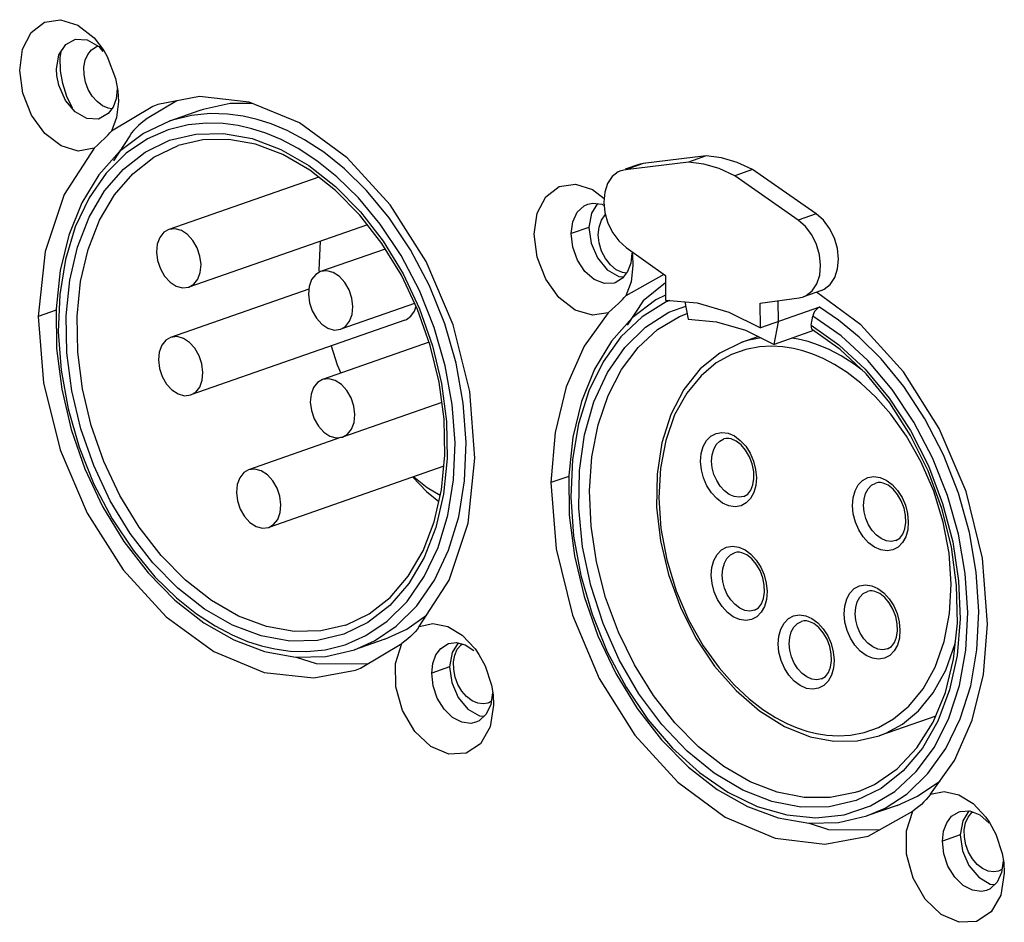
# Model space of a CAD drawing. Units: millimetres. Extents: x 5162 to 9966, y -2661 to -8.
# Drawn here: x 7085 to 7123, y -2477 to -2442 of the extents above; entities that cross this region are included whole.
import ezdxf

# ---------------------------------------------------------------- set-up
doc = ezdxf.new("R2010")
doc.units = ezdxf.units.MM
doc.layers.get('0').update_dxf_attribs({"lineweight": 30})

msp = doc.modelspace()

# ---------------------------------------------------------------- linework, layer by layer
at = {"color": 7, "linetype": 'Continuous'}
for p, q in [((7087.616, -2442.838), (7087.991, -2443.328)), ((7087.357, -2442.915), (7087.802, -2443.175)), ((7087.514, -2443.298), (7087.692, -2443.186)), ((7087.692, -2443.186), (7087.721, -2443.174)), ((7087.721, -2443.174), (7087.782, -2443.163)), ((7087.802, -2443.175), (7087.957, -2443.358)), ((7086.177, -2444.044), (7086.271, -2443.496)), ((7086.19, -2444.289), (7086.177, -2444.044)), ((7088.445, -2444.397), (7088.53, -2444.869)), ((7088.508, -2444.8), (7088.466, -2445.174)), ((7086.795, -2445.543), (7086.571, -2445.086)), ((7088.466, -2445.174), (7088.348, -2445.498)), ((7088.53, -2444.869), (7088.552, -2445.276)), ((7086.887, -2445.673), (7086.523, -2445.244)), ((7088.303, -2445.559), (7088.155, -2445.541)), ((7088.348, -2445.498), (7088.163, -2445.749)), ((7089.867, -2445.469), (7088.286, -2446.419)), ((7088.552, -2445.276), (7088.48, -2445.892)), ((7090.064, -2445.396), (7089.867, -2445.469)), ((7087.334, -2445.93), (7086.887, -2445.673)), ((7088.48, -2445.892), (7088.286, -2446.419)), ((7091.682, -2445.625), (7090.518, -2446.031)), ((7090.518, -2446.031), (7089.509, -2446.509)), ((7111.11, -2447.374), (7108.692, -2447.661)), ((7111.11, -2447.374), (7110.425, -2447.613)), ((7108.524, -2447.699), (7108.001, -2447.882)), ((7110.425, -2447.613), (7108.007, -2447.9)), ((7108.692, -2447.661), (7108.007, -2447.9)), ((7108.692, -2447.661), (7108.523, -2447.7)), ((7096.238, -2448.183), (7090.482, -2450.193)), ((7108.007, -2447.9), (7107.838, -2447.939)), ((7112.89, -2447.892), (7112.206, -2448.131)), ((7114.645, -2449.832), (7112.206, -2448.131)), ((7115.329, -2449.593), (7112.89, -2447.892)), ((7106.429, -2449.281), (7106.563, -2449.219)), ((7106.563, -2449.219), (7106.754, -2449.179)), ((7106.754, -2449.179), (7107.103, -2449.223)), ((7107.103, -2449.223), (7107.194, -2449.271)), ((7115.329, -2449.593), (7114.645, -2449.832)), ((7098.108, -2450.012), (7091.254, -2452.406)), ((7106.609, -2450.113), (7105.924, -2450.352)), ((7096.295, -2450.645), (7096.247, -2451.762)), ((7098.794, -2450.945), (7096.309, -2451.813)), ((7108.038, -2450.882), (7109.542, -2451.965)), ((7108.256, -2451.108), (7108.211, -2451.488)), ((7108.252, -2451.037), (7108.277, -2451.177)), ((7108.277, -2451.177), (7108.299, -2451.584)), ((7108.211, -2451.488), (7108.091, -2451.814)), ((7108.299, -2451.584), (7108.225, -2452.211)), ((7096.247, -2451.762), (7096.252, -2451.817)), ((7108.051, -2451.867), (7107.892, -2451.848)), ((7108.091, -2451.814), (7107.901, -2452.066)), ((7109.48, -2451.921), (7108.023, -2452.745)), ((7109.542, -2451.965), (7109.551, -2452.912)), ((7107.617, -2452.241), (7107.58, -2452.253)), ((7107.901, -2452.066), (7107.617, -2452.241)), ((7108.225, -2452.211), (7108.023, -2452.745)), ((7095.861, -2452.483), (7090.557, -2454.336)), ((7115.528, -2452.537), (7114.843, -2452.776)), ((7117.044, -2453.855), (7115.34, -2452.602)), ((7099.921, -2453.033), (7097.082, -2454.025)), ((7109.716, -2452.927), (7109.574, -2452.977)), ((7110.292, -2452.976), (7110.415, -2453.644)), ((7113.185, -2453.025), (7114.675, -2452.814)), ((7113.195, -2453.973), (7113.185, -2453.025)), ((7113.879, -2453.734), (7113.871, -2452.928)), ((7114.675, -2452.814), (7114.844, -2452.775)), ((7086.162, -2453.295), (7085.478, -2453.535)), ((7115.455, -2453.183), (7113.195, -2453.973)), ((7099.548, -2453.678), (7091.33, -2456.549)), ((7113.72, -2454.606), (7113.879, -2453.734)), ((7115.137, -2453.866), (7115.201, -2453.517)), ((7115.228, -2454.079), (7113.72, -2454.606)), ((7116.245, -2454.8), (7115.188, -2454.051)), ((7100.477, -2454.526), (7096.385, -2455.955)), ((7113.111, -2454.304), (7112.467, -2454.529)), ((7100.964, -2456.838), (7097.157, -2458.168)), ((7097.118, -2458.172), (7093.548, -2459.419)), ((7101.038, -2459.286), (7094.321, -2461.631)), ((7105.834, -2459.676), (7105.151, -2459.914)), ((7099.617, -2465.538), (7100.374, -2464.999)), ((7098.375, -2465.987), (7099.211, -2465.421)), ((7098.771, -2465.922), (7099.617, -2465.538)), ((7098.771, -2465.922), (7097.607, -2466.329)), ((7099.843, -2465.745), (7099.757, -2465.826)), ((7101.747, -2465.769), (7102.24, -2466.29)), ((7097.607, -2466.329), (7098.375, -2465.987)), ((7099.19, -2466.851), (7099.428, -2466.085)), ((7100.736, -2466.527), (7100.921, -2466.276)), ((7100.921, -2466.276), (7101.214, -2466.093)), ((7101.214, -2466.093), (7101.521, -2466.051)), ((7101.521, -2466.051), (7101.864, -2466.138)), ((7101.864, -2466.138), (7102.196, -2466.352)), ((7102.24, -2466.29), (7102.387, -2466.506)), ((7101.26, -2466.986), (7100.576, -2467.225)), ((7102.87, -2467.694), (7102.929, -2468.054)), ((7102.907, -2467.981), (7102.846, -2468.427)), ((7102.929, -2468.054), (7102.951, -2468.457)), ((7102.846, -2468.427), (7102.671, -2468.802)), ((7102.762, -2468.361), (7102.732, -2468.373)), ((7102.864, -2468.297), (7102.762, -2468.361)), ((7102.951, -2468.457), (7102.817, -2469.293)), ((7102.671, -2468.802), (7102.402, -2469.052)), ((7119.916, -2468.875), (7117.743, -2469.634)), ((7102.402, -2469.052), (7102.268, -2469.114)), ((7119.223, -2471.955), (7120.072, -2471.37)), ((7117.979, -2472.404), (7118.821, -2471.853)), ((7118.444, -2472.302), (7119.223, -2471.955)), ((7118.444, -2472.302), (7117.28, -2472.709)), ((7119.455, -2472.184), (7119.368, -2472.264)), ((7121.356, -2472.229), (7121.845, -2472.75)), ((7117.28, -2472.709), (7117.979, -2472.404)), ((7117.323, -2473.488), (7119.037, -2472.519)), ((7118.791, -2473.281), (7119.037, -2472.519)), ((7120.339, -2472.971), (7120.529, -2472.72)), ((7120.529, -2472.72), (7120.812, -2472.544)), ((7120.812, -2472.544), (7120.85, -2472.532)), ((7120.85, -2472.532), (7121.226, -2472.516)), ((7121.226, -2472.516), (7121.615, -2472.671)), ((7121.615, -2472.671), (7121.973, -2472.981)), ((7121.845, -2472.75), (7121.986, -2472.957)), ((7120.859, -2473.438), (7120.174, -2473.677)), ((7122.47, -2474.149), (7122.528, -2474.506)), ((7122.506, -2474.433), (7122.445, -2474.879)), ((7122.528, -2474.506), (7122.55, -2474.908)), ((7122.445, -2474.879), (7122.27, -2475.254)), ((7122.354, -2474.815), (7122.332, -2474.823)), ((7122.463, -2474.749), (7122.354, -2474.815)), ((7122.55, -2474.908), (7122.415, -2475.747)), ((7122.27, -2475.254), (7122.001, -2475.504)), ((7122.001, -2475.504), (7121.867, -2475.566))]:
    msp.add_line(p, q, dxfattribs=at)
at = {"color": 3, "linetype": 'Continuous'}
for p, q in [((7090.794, -2445.256), (7089.656, -2445.94)), ((7088.989, -2446.596), (7088.364, -2447.558)), ((7106.933, -2449.202), (7106.703, -2449.565)), ((7106.703, -2449.565), (7106.609, -2450.113)), ((7109.545, -2452.248), (7108.696, -2452.937)), ((7108.696, -2452.937), (7108.082, -2453.871)), ((7101.588, -2466.068), (7101.355, -2466.438)), ((7095.378, -2466.607), (7096.136, -2466.853)), ((7101.355, -2466.438), (7101.26, -2466.986)), ((7096.136, -2466.853), (7098.103, -2466.864)), ((7098.103, -2466.864), (7098.155, -2466.85)), ((7121.189, -2472.517), (7120.953, -2472.89)), ((7115.057, -2472.989), (7115.809, -2473.232)), ((7120.953, -2472.89), (7120.859, -2473.438)), ((7115.809, -2473.232), (7117.776, -2473.244))]:
    msp.add_line(p, q, dxfattribs=at)
at = {"color": 7, "linetype": 'Continuous'}
for points in [[(7085.712, -2442.241), (7086.334, -2442.142), (7086.996, -2442.349), (7087.616, -2442.838)], [(7087.619, -2447.074), (7087.012, -2447.183), (7086.35, -2446.99), (7085.726, -2446.513), (7085.216, -2445.81), (7084.881, -2444.967), (7084.763, -2444.087), (7084.876, -2443.277), (7085.206, -2442.636), (7085.712, -2442.241)], [(7086.271, -2443.496), (7086.528, -2443.089), (7086.91, -2442.885), (7087.357, -2442.915)], [(7086.571, -2445.086), (7086.413, -2444.597), (7086.327, -2444.099), (7086.318, -2443.611), (7086.354, -2443.365)], [(7088.155, -2445.541), (7087.937, -2445.446), (7087.73, -2445.288), (7087.546, -2445.075), (7087.397, -2444.82), (7087.29, -2444.539), (7087.232, -2444.246), (7087.227, -2443.96), (7087.275, -2443.697), (7087.372, -2443.472), (7087.514, -2443.298)], [(7087.991, -2443.328), (7088.12, -2443.55), (7088.445, -2444.397)], [(7086.523, -2445.244), (7086.261, -2444.651), (7086.19, -2444.289)], [(7102.236, -2458.969), (7102.037, -2456.416), (7101.403, -2453.855), (7100.367, -2451.421), (7098.986, -2449.244), (7097.333, -2447.44), (7095.495, -2446.104), (7093.57, -2445.307), (7091.66, -2445.091), (7090.064, -2445.396)], [(7093.699, -2445.36), (7092.843, -2445.365), (7091.805, -2445.584), (7091.682, -2445.625)], [(7088.163, -2445.749), (7087.782, -2445.957), (7087.334, -2445.93)], [(7093.877, -2445.971), (7093.338, -2445.846), (7092.739, -2445.763), (7092.077, -2445.745), (7091.353, -2445.817), (7090.521, -2446.03)], [(7089.241, -2446.28), (7089.143, -2446.384), (7089.059, -2446.489), (7088.988, -2446.596)], [(7089.656, -2445.94), (7089.535, -2446.029), (7089.426, -2446.115), (7089.328, -2446.199), (7089.241, -2446.28)], [(7093.677, -2446.328), (7093.153, -2446.206), (7092.571, -2446.126), (7091.927, -2446.108), (7091.223, -2446.178), (7090.464, -2446.368), (7089.665, -2446.718)], [(7099.211, -2465.421), (7099.998, -2464.637), (7100.679, -2463.657), (7101.222, -2462.51), (7101.61, -2461.228), (7101.835, -2459.84), (7101.894, -2458.373), (7101.785, -2456.858), (7101.51, -2455.33), (7101.075, -2453.818), (7100.488, -2452.355), (7099.767, -2450.981), (7098.944, -2449.745), (7098.078, -2448.701), (7097.232, -2447.872), (7096.433, -2447.233), (7095.695, -2446.753), (7095.024, -2446.399), (7094.42, -2446.146), (7093.877, -2445.971)], [(7089.509, -2446.509), (7088.596, -2447.202), (7087.803, -2448.097), (7087.15, -2449.174), (7086.652, -2450.408), (7086.32, -2451.773), (7086.162, -2453.236), (7086.18, -2454.763), (7086.375, -2456.32), (7086.74, -2457.874), (7087.268, -2459.389), (7087.946, -2460.832), (7088.76, -2462.173), (7089.693, -2463.381), (7090.723, -2464.428), (7091.829, -2465.292), (7092.983, -2465.951), (7094.162, -2466.393)], [(7086.543, -2453.511), (7086.681, -2452.147), (7086.978, -2450.874), (7087.429, -2449.721), (7088.023, -2448.714), (7088.747, -2447.875), (7089.584, -2447.224), (7090.517, -2446.773), (7091.526, -2446.533), (7092.59, -2446.511), (7093.684, -2446.708)], [(7088.007, -2446.712), (7088.086, -2446.633), (7088.159, -2446.557), (7088.226, -2446.486), (7088.287, -2446.418)], [(7094.037, -2466.176), (7094.561, -2466.298), (7095.143, -2466.378), (7095.787, -2466.396), (7096.491, -2466.326), (7097.25, -2466.136), (7098.049, -2465.786), (7098.862, -2465.235), (7099.627, -2464.473), (7100.289, -2463.52), (7100.817, -2462.405), (7101.194, -2461.159), (7101.413, -2459.81), (7101.47, -2458.383), (7101.364, -2456.911), (7101.097, -2455.425), (7100.674, -2453.956), (7100.103, -2452.533), (7099.402, -2451.198), (7098.602, -2449.996), (7097.761, -2448.981), (7096.937, -2448.175), (7096.161, -2447.554), (7095.444, -2447.087), (7094.792, -2446.744), (7094.204, -2446.498), (7093.677, -2446.328)], [(7089.665, -2446.718), (7088.852, -2447.268), (7088.087, -2448.031), (7087.425, -2448.984), (7086.898, -2450.099), (7086.521, -2451.345), (7086.301, -2452.694), (7086.244, -2454.121), (7086.35, -2455.593), (7086.617, -2457.078), (7087.04, -2458.548), (7087.611, -2459.971), (7088.312, -2461.306), (7089.112, -2462.508), (7089.954, -2463.523), (7090.777, -2464.329), (7091.553, -2464.949), (7092.27, -2465.416), (7092.922, -2465.76), (7093.51, -2466.006), (7094.037, -2466.176)], [(7094.231, -2465.439), (7093.165, -2465.039), (7092.122, -2464.441), (7091.125, -2463.66), (7090.195, -2462.713), (7089.351, -2461.62), (7088.612, -2460.406), (7087.994, -2459.097), (7087.511, -2457.723), (7087.175, -2456.315), (7086.992, -2454.904), (7086.967, -2453.521), (7087.1, -2452.198), (7087.389, -2450.963), (7087.826, -2449.844), (7088.402, -2448.867), (7089.105, -2448.054), (7089.917, -2447.422), (7090.848, -2446.975)], [(7087.619, -2447.074), (7087.765, -2446.941), (7087.894, -2446.821), (7088.007, -2446.712)], [(7093.809, -2446.925), (7092.791, -2446.74), (7091.797, -2446.756), (7090.848, -2446.975)], [(7093.684, -2446.708), (7094.782, -2447.12), (7095.857, -2447.736), (7096.884, -2448.542), (7097.843, -2449.518), (7098.713, -2450.644), (7099.475, -2451.895), (7100.112, -2453.244), (7100.61, -2454.661), (7100.957, -2456.113), (7101.145, -2457.567), (7101.171, -2458.993), (7101.034, -2460.357), (7100.736, -2461.63), (7100.285, -2462.783), (7099.691, -2463.79), (7098.967, -2464.628), (7098.13, -2465.28), (7097.197, -2465.731), (7096.188, -2465.97), (7095.125, -2465.993), (7094.03, -2465.796)], [(7097.277, -2465.385), (7098.18, -2464.952), (7098.985, -2464.321), (7099.677, -2463.51), (7100.243, -2462.535), (7100.671, -2461.419), (7100.951, -2460.186), (7101.078, -2458.862), (7101.048, -2457.478), (7100.861, -2456.062), (7100.52, -2454.648), (7100.032, -2453.268), (7099.41, -2451.954), (7098.667, -2450.736), (7097.82, -2449.641), (7096.889, -2448.693), (7095.896, -2447.914), (7094.861, -2447.32), (7093.809, -2446.925)], [(7087.619, -2447.074), (7086.469, -2448.847), (7085.741, -2451.042), (7085.478, -2453.535)], [(7112.89, -2447.892), (7112.298, -2447.618), (7111.701, -2447.444), (7111.11, -2447.374)], [(7112.206, -2448.131), (7111.613, -2447.857), (7111.016, -2447.683), (7110.425, -2447.613)], [(7107.838, -2447.939), (7107.733, -2447.985), (7107.5, -2448.166), (7107.324, -2448.432), (7107.215, -2448.766), (7107.181, -2449.146), (7107.223, -2449.549), (7107.339, -2449.948), (7107.522, -2450.319), (7107.76, -2450.637), (7108.038, -2450.882)], [(7107.35, -2453.389), (7106.741, -2453.49), (7106.081, -2453.289), (7105.46, -2452.807), (7104.954, -2452.101), (7104.624, -2451.258), (7104.51, -2450.38), (7104.626, -2449.574), (7104.958, -2448.937), (7105.466, -2448.546)], [(7105.466, -2448.546), (7106.088, -2448.45), (7106.748, -2448.66), (7107.193, -2449.012)], [(7105.924, -2450.352), (7105.985, -2449.906), (7106.16, -2449.531), (7106.429, -2449.281)], [(7107.892, -2451.848), (7107.656, -2451.739), (7107.435, -2451.557), (7107.245, -2451.313), (7107.097, -2451.026), (7107.003, -2450.714), (7106.969, -2450.398), (7106.997, -2450.101), (7107.085, -2449.842), (7107.227, -2449.638)], [(7115.529, -2452.536), (7115.634, -2452.491), (7115.867, -2452.309), (7116.043, -2452.043), (7116.152, -2451.709), (7116.186, -2451.329), (7116.144, -2450.926), (7116.028, -2450.527), (7115.845, -2450.156), (7115.607, -2449.838), (7115.329, -2449.593)], [(7114.844, -2452.775), (7114.95, -2452.73), (7115.182, -2452.549), (7115.358, -2452.282), (7115.467, -2451.949), (7115.501, -2451.568), (7115.459, -2451.165), (7115.343, -2450.766), (7115.16, -2450.395), (7114.922, -2450.077), (7114.645, -2449.832)], [(7090.482, -2450.193), (7090.294, -2450.303), (7090.139, -2450.499), (7090.043, -2450.759), (7090.014, -2451.063)], [(7091.722, -2451.537), (7091.681, -2451.214), (7091.575, -2450.898), (7091.412, -2450.614), (7091.204, -2450.386), (7090.969, -2450.232), (7090.726, -2450.165), (7090.482, -2450.193)], [(7107.58, -2452.253), (7107.204, -2452.27), (7106.815, -2452.114), (7106.456, -2451.804), (7106.169, -2451.374), (7105.985, -2450.873), (7105.924, -2450.352)], [(7090.014, -2451.063), (7090.055, -2451.386), (7090.161, -2451.702), (7090.324, -2451.985), (7090.532, -2452.213), (7090.766, -2452.367), (7091.009, -2452.435), (7091.254, -2452.406)], [(7091.254, -2452.406), (7091.442, -2452.296), (7091.597, -2452.101), (7091.693, -2451.841), (7091.722, -2451.537)], [(7096.31, -2451.813), (7096.122, -2451.923), (7095.967, -2452.118), (7095.871, -2452.378), (7095.842, -2452.682)], [(7097.549, -2453.156), (7097.509, -2452.833), (7097.403, -2452.517), (7097.24, -2452.233), (7097.032, -2452.005), (7096.797, -2451.851), (7096.554, -2451.784), (7096.31, -2451.813)], [(7095.842, -2452.682), (7095.882, -2453.005), (7095.989, -2453.321), (7096.152, -2453.605), (7096.36, -2453.833), (7096.594, -2453.987), (7096.837, -2454.054), (7097.082, -2454.025)], [(7109.549, -2452.715), (7109.18, -2452.89), (7108.266, -2453.585), (7107.472, -2454.483), (7106.818, -2455.563), (7106.321, -2456.8), (7105.99, -2458.168), (7105.834, -2459.634), (7105.855, -2461.164), (7106.052, -2462.725), (7106.421, -2464.281), (7106.953, -2465.797), (7107.635, -2467.241), (7108.454, -2468.582), (7109.39, -2469.788), (7110.424, -2470.833), (7111.532, -2471.692), (7112.688, -2472.346), (7113.869, -2472.782), (7115.046, -2472.989), (7116.192, -2472.964), (7117.28, -2472.709)], [(7109.574, -2452.977), (7108.652, -2453.547), (7107.838, -2454.319), (7107.15, -2455.276), (7106.603, -2456.395), (7106.21, -2457.653), (7105.98, -2459.021), (7105.917, -2460.469), (7106.022, -2461.965), (7106.295, -2463.476), (7106.727, -2464.968), (7107.311, -2466.408), (7108.032, -2467.765), (7108.875, -2469.008), (7109.822, -2470.109), (7110.851, -2471.045), (7111.94, -2471.795), (7113.065, -2472.341), (7114.2, -2472.671), (7115.32, -2472.778), (7116.4, -2472.66)], [(7107.349, -2453.39), (7107.496, -2453.258), (7107.626, -2453.14), (7107.741, -2453.032)], [(7107.741, -2453.032), (7107.821, -2452.955), (7107.895, -2452.881), (7107.962, -2452.811), (7108.024, -2452.744)], [(7109.551, -2452.912), (7110.758, -2453.016), (7111.983, -2453.373), (7113.195, -2453.973)], [(7097.082, -2454.025), (7097.27, -2453.915), (7097.425, -2453.72), (7097.521, -2453.46), (7097.549, -2453.156)], [(7099.548, -2453.678), (7099.606, -2453.654), (7099.779, -2453.526), (7099.911, -2453.334), (7099.973, -2453.143)], [(7107.35, -2453.389), (7106.426, -2454.679), (7105.738, -2456.23), (7105.309, -2457.99), (7105.151, -2459.914)], [(7106.243, -2459.445), (7106.438, -2458.076), (7106.799, -2456.814), (7107.318, -2455.688), (7107.982, -2454.724), (7108.775, -2453.945), (7109.68, -2453.369), (7110.322, -2453.137)], [(7113.831, -2471.798), (7112.796, -2471.399), (7111.783, -2470.813), (7110.814, -2470.053), (7109.907, -2469.137), (7109.082, -2468.083), (7108.354, -2466.913), (7107.739, -2465.65), (7107.251, -2464.321), (7106.899, -2462.956), (7106.691, -2461.582), (7106.632, -2460.23), (7106.722, -2458.926), (7106.96, -2457.699), (7107.341, -2456.574), (7107.857, -2455.575), (7108.496, -2454.724), (7109.245, -2454.038), (7110.089, -2453.531), (7110.373, -2453.415)], [(7115.455, -2453.183), (7115.389, -2453.218), (7115.325, -2453.276), (7115.269, -2453.349), (7115.226, -2453.433), (7115.201, -2453.517)], [(7118.821, -2471.853), (7119.616, -2471.083), (7120.306, -2470.115), (7120.86, -2468.98), (7121.259, -2467.708), (7121.497, -2466.328), (7121.568, -2464.866), (7121.472, -2463.355), (7121.21, -2461.828), (7120.787, -2460.314), (7120.212, -2458.846), (7119.502, -2457.466), (7118.688, -2456.22), (7117.828, -2455.165), (7116.986, -2454.324), (7116.19, -2453.675), (7115.455, -2453.183)], [(7085.478, -2453.535), (7085.677, -2456.088), (7086.312, -2458.649), (7087.347, -2461.083), (7088.728, -2463.26), (7090.382, -2465.064), (7092.22, -2466.4), (7094.145, -2467.197), (7096.054, -2467.412), (7097.65, -2467.108)], [(7094.03, -2465.796), (7092.933, -2465.384), (7091.858, -2464.767), (7090.83, -2463.962), (7089.871, -2462.986), (7089.001, -2461.86), (7088.239, -2460.608), (7087.602, -2459.259), (7087.105, -2457.843), (7086.758, -2456.391), (7086.569, -2454.936), (7086.543, -2453.511)], [(7110.415, -2453.644), (7111.51, -2453.738), (7112.62, -2454.062), (7113.72, -2454.606)], [(7115.137, -2453.866), (7116.203, -2454.618), (7117.212, -2455.561), (7118.133, -2456.669), (7118.948, -2457.916), (7119.636, -2459.273), (7120.181, -2460.709), (7120.57, -2462.19), (7120.795, -2463.681), (7120.851, -2465.147), (7120.735, -2466.555), (7120.451, -2467.871), (7120.005, -2469.065), (7119.408, -2470.108), (7118.673, -2470.977), (7117.818, -2471.65), (7116.863, -2472.113), (7115.83, -2472.354), (7114.744, -2472.368), (7113.629, -2472.154), (7112.511, -2471.718), (7111.418, -2471.07)], [(7115.137, -2453.866), (7115.132, -2453.943), (7115.148, -2454.006), (7115.183, -2454.048), (7115.188, -2454.051)], [(7116.4, -2472.66), (7117.416, -2472.32), (7118.345, -2471.764), (7119.168, -2471.006), (7119.866, -2470.062), (7120.423, -2468.954), (7120.827, -2467.705), (7121.069, -2466.344), (7121.145, -2464.901), (7121.051, -2463.407), (7120.791, -2461.896), (7120.369, -2460.402), (7119.796, -2458.956), (7119.084, -2457.593), (7118.249, -2456.341), (7117.309, -2455.228), (7116.285, -2454.279), (7115.201, -2453.517)], [(7121.909, -2465.349), (7121.712, -2462.807), (7121.083, -2460.257), (7120.056, -2457.831), (7118.686, -2455.659), (7117.044, -2453.855)], [(7090.557, -2454.336), (7090.369, -2454.446), (7090.214, -2454.641), (7090.118, -2454.901), (7090.09, -2455.205)], [(7091.797, -2455.679), (7091.757, -2455.356), (7091.65, -2455.04), (7091.487, -2454.757), (7091.279, -2454.529), (7091.045, -2454.375), (7090.802, -2454.307), (7090.557, -2454.336)], [(7112.467, -2454.529), (7111.628, -2454.938), (7110.881, -2455.547), (7110.249, -2456.342), (7109.754, -2457.297), (7109.409, -2458.39), (7109.225, -2459.585), (7109.207, -2460.85), (7109.354, -2462.147), (7109.661, -2463.441), (7110.118, -2464.697), (7110.715, -2465.879), (7111.434, -2466.957), (7112.255, -2467.899), (7113.157, -2468.679), (7114.112, -2469.273), (7115.097, -2469.666)], [(7113.213, -2454.355), (7112.751, -2454.442), (7112.476, -2454.526)], [(7115.027, -2454.501), (7114.642, -2454.406), (7114.401, -2454.368)], [(7117.093, -2455.6), (7116.784, -2455.363), (7116.286, -2455.046), (7115.831, -2454.807), (7115.414, -2454.631), (7115.027, -2454.501)], [(7096.722, -2454.665), (7096.945, -2455.388), (7097.085, -2455.711)], [(7114.824, -2454.857), (7114.454, -2454.765), (7114.056, -2454.702), (7113.622, -2454.677), (7113.149, -2454.703), (7112.634, -2454.8), (7112.08, -2454.995), (7111.497, -2455.32), (7110.91, -2455.809), (7110.362, -2456.476), (7109.898, -2457.314), (7109.555, -2458.291), (7109.351, -2459.364), (7109.289, -2460.501), (7109.37, -2461.68), (7109.593, -2462.878), (7109.954, -2464.063), (7110.435, -2465.181), (7110.999, -2466.178), (7111.601, -2467.019), (7112.197, -2467.693), (7112.761, -2468.218), (7113.284, -2468.62), (7113.764, -2468.926), (7114.202, -2469.155), (7114.603, -2469.325), (7114.975, -2469.449)], [(7114.975, -2469.449), (7115.346, -2469.541), (7115.744, -2469.604), (7116.177, -2469.63), (7116.651, -2469.604), (7117.166, -2469.506), (7117.72, -2469.311), (7118.302, -2468.986), (7118.89, -2468.498), (7119.438, -2467.831), (7119.901, -2466.993), (7120.245, -2466.015), (7120.449, -2464.943), (7120.51, -2463.805), (7120.43, -2462.626), (7120.207, -2461.429), (7119.845, -2460.243), (7119.365, -2459.126), (7118.801, -2458.129), (7118.198, -2457.287), (7117.603, -2456.614), (7117.039, -2456.089), (7116.515, -2455.686), (7116.036, -2455.381), (7115.598, -2455.152), (7115.196, -2454.982), (7114.824, -2454.857)], [(7116.951, -2471.764), (7117.564, -2471.498), (7118.44, -2470.899), (7119.197, -2470.097), (7119.819, -2469.11), (7120.291, -2467.965), (7120.604, -2466.688), (7120.749, -2465.309), (7120.721, -2463.861), (7120.522, -2462.378), (7120.154, -2460.9), (7119.627, -2459.462), (7118.955, -2458.101), (7118.153, -2456.85), (7117.242, -2455.741), (7116.245, -2454.8)], [(7090.09, -2455.205), (7090.13, -2455.528), (7090.236, -2455.844), (7090.399, -2456.128), (7090.607, -2456.356), (7090.842, -2456.51), (7091.085, -2456.577), (7091.329, -2456.549)], [(7091.329, -2456.549), (7091.517, -2456.439), (7091.672, -2456.243), (7091.768, -2455.983), (7091.797, -2455.679)], [(7096.385, -2455.955), (7096.197, -2456.065), (7096.042, -2456.26), (7095.946, -2456.52), (7095.917, -2456.824)], [(7097.625, -2457.299), (7097.584, -2456.975), (7097.478, -2456.659), (7097.315, -2456.376), (7097.107, -2456.148), (7096.873, -2455.994), (7096.63, -2455.926), (7096.385, -2455.955)], [(7095.917, -2456.824), (7095.958, -2457.147), (7096.064, -2457.464), (7096.227, -2457.747), (7096.435, -2457.975), (7096.67, -2458.129), (7096.913, -2458.197), (7097.157, -2458.168)], [(7097.157, -2458.168), (7097.345, -2458.058), (7097.5, -2457.863), (7097.596, -2457.602), (7097.625, -2457.299)], [(7111.98, -2460.803), (7111.74, -2460.698), (7111.512, -2460.528), (7111.308, -2460.303), (7111.137, -2460.033), (7111.007, -2459.733), (7110.925, -2459.416), (7110.895, -2459.099), (7110.918, -2458.797), (7110.994, -2458.526), (7111.118, -2458.299), (7111.285, -2458.128), (7111.486, -2458.021), (7111.712, -2457.983), (7111.951, -2458.017)], [(7111.951, -2458.017), (7112.191, -2458.122), (7112.419, -2458.292), (7112.624, -2458.517), (7112.795, -2458.787), (7112.925, -2459.087), (7113.007, -2459.404), (7113.037, -2459.721), (7113.013, -2460.023), (7112.937, -2460.294), (7112.813, -2460.521), (7112.647, -2460.692), (7112.446, -2460.799), (7112.219, -2460.837), (7111.98, -2460.803)], [(7112.183, -2460.447), (7111.991, -2460.363), (7111.81, -2460.227), (7111.647, -2460.048), (7111.511, -2459.834), (7111.408, -2459.595), (7111.343, -2459.343), (7111.319, -2459.09), (7111.337, -2458.85), (7111.398, -2458.635), (7111.497, -2458.454), (7111.629, -2458.318), (7111.785, -2458.234)], [(7112.073, -2458.233), (7111.975, -2458.214), (7111.879, -2458.213), (7111.785, -2458.234)], [(7112.557, -2460.443), (7112.707, -2460.35), (7112.823, -2460.198), (7112.902, -2459.996), (7112.94, -2459.752), (7112.931, -2459.48), (7112.873, -2459.195), (7112.767, -2458.919), (7112.623, -2458.671), (7112.45, -2458.467), (7112.262, -2458.319), (7112.073, -2458.233)], [(7100.095, -2465.43), (7101.245, -2463.658), (7101.973, -2461.463), (7102.236, -2458.969)], [(7093.548, -2459.419), (7093.36, -2459.529), (7093.206, -2459.724), (7093.11, -2459.984), (7093.081, -2460.288)], [(7094.788, -2460.762), (7094.748, -2460.439), (7094.642, -2460.123), (7094.478, -2459.84), (7094.271, -2459.612), (7094.036, -2459.458), (7093.793, -2459.39), (7093.548, -2459.419)], [(7111.418, -2471.07), (7110.374, -2470.224), (7109.403, -2469.201), (7108.529, -2468.024), (7107.772, -2466.721), (7107.15, -2465.323), (7106.676, -2463.862), (7106.363, -2462.372), (7106.218, -2460.888), (7106.243, -2459.445)], [(7099.847, -2459.702), (7100.37, -2460.257), (7100.847, -2460.643)], [(7099.888, -2459.687), (7100.406, -2460.106), (7100.903, -2460.399)], [(7105.151, -2459.914), (7105.348, -2462.456), (7105.977, -2465.007), (7107.004, -2467.432), (7108.374, -2469.604), (7110.016, -2471.409), (7111.843, -2472.751), (7113.758, -2473.561), (7115.661, -2473.795), (7117.323, -2473.488)], [(7117.809, -2462.499), (7117.569, -2462.394), (7117.341, -2462.225), (7117.137, -2461.999), (7116.966, -2461.73), (7116.836, -2461.43), (7116.754, -2461.113), (7116.724, -2460.795), (7116.747, -2460.493), (7116.823, -2460.222), (7116.947, -2459.996), (7117.114, -2459.825), (7117.315, -2459.717), (7117.541, -2459.679), (7117.78, -2459.714)], [(7117.902, -2459.93), (7117.804, -2459.91), (7117.708, -2459.91), (7117.614, -2459.93)], [(7117.78, -2459.714), (7118.02, -2459.819), (7118.248, -2459.989), (7118.453, -2460.214), (7118.624, -2460.483), (7118.754, -2460.783), (7118.836, -2461.1), (7118.866, -2461.418), (7118.842, -2461.72), (7118.766, -2461.991), (7118.642, -2462.217), (7118.476, -2462.389), (7118.275, -2462.496), (7118.048, -2462.534), (7117.809, -2462.499)], [(7093.081, -2460.288), (7093.121, -2460.611), (7093.228, -2460.927), (7093.391, -2461.211), (7093.598, -2461.439), (7093.833, -2461.593), (7094.076, -2461.66), (7094.321, -2461.632)], [(7118.012, -2462.143), (7117.82, -2462.059), (7117.639, -2461.924), (7117.476, -2461.745), (7117.34, -2461.53), (7117.237, -2461.292), (7117.172, -2461.04), (7117.148, -2460.787), (7117.166, -2460.547), (7117.227, -2460.331), (7117.325, -2460.151), (7117.458, -2460.015), (7117.614, -2459.93)], [(7118.386, -2462.139), (7118.536, -2462.047), (7118.652, -2461.895), (7118.731, -2461.692), (7118.769, -2461.449), (7118.76, -2461.176), (7118.701, -2460.892), (7118.596, -2460.616), (7118.451, -2460.368), (7118.279, -2460.164), (7118.091, -2460.016), (7117.902, -2459.93)], [(7112.557, -2460.443), (7112.374, -2460.474), (7112.183, -2460.447)], [(7094.321, -2461.632), (7094.509, -2461.522), (7094.664, -2461.326), (7094.759, -2461.066), (7094.788, -2460.762)], [(7118.386, -2462.139), (7118.203, -2462.171), (7118.012, -2462.143)], [(7112.389, -2465.173), (7112.149, -2465.068), (7111.921, -2464.898), (7111.716, -2464.673), (7111.545, -2464.403), (7111.415, -2464.103), (7111.333, -2463.786), (7111.303, -2463.469), (7111.327, -2463.166), (7111.403, -2462.896), (7111.527, -2462.669), (7111.693, -2462.498), (7111.894, -2462.39), (7112.12, -2462.353), (7112.36, -2462.387)], [(7112.36, -2462.387), (7112.6, -2462.492), (7112.828, -2462.662), (7113.032, -2462.887), (7113.203, -2463.156), (7113.333, -2463.457), (7113.415, -2463.774), (7113.445, -2464.091), (7113.422, -2464.393), (7113.346, -2464.664), (7113.222, -2464.891), (7113.055, -2465.062), (7112.854, -2465.169), (7112.628, -2465.207), (7112.389, -2465.173)], [(7112.591, -2464.817), (7112.4, -2464.733), (7112.218, -2464.597), (7112.055, -2464.418), (7111.919, -2464.204), (7111.816, -2463.965), (7111.751, -2463.713), (7111.727, -2463.46), (7111.746, -2463.22), (7111.806, -2463.004), (7111.905, -2462.824), (7112.037, -2462.688), (7112.194, -2462.604)], [(7112.481, -2462.603), (7112.383, -2462.584), (7112.287, -2462.583), (7112.194, -2462.604)], [(7112.965, -2464.813), (7113.116, -2464.72), (7113.231, -2464.568), (7113.311, -2464.366), (7113.348, -2464.122), (7113.339, -2463.85), (7113.281, -2463.565), (7113.176, -2463.289), (7113.031, -2463.041), (7112.858, -2462.837), (7112.67, -2462.689), (7112.481, -2462.603)], [(7117.489, -2466.657), (7117.249, -2466.552), (7117.021, -2466.382), (7116.817, -2466.157), (7116.645, -2465.888), (7116.516, -2465.588), (7116.434, -2465.271), (7116.403, -2464.953), (7116.427, -2464.651), (7116.503, -2464.38), (7116.627, -2464.154), (7116.794, -2463.982), (7116.995, -2463.875), (7117.221, -2463.837), (7117.46, -2463.872)], [(7117.582, -2464.088), (7117.484, -2464.068), (7117.387, -2464.068), (7117.294, -2464.088)], [(7117.46, -2463.872), (7117.7, -2463.976), (7117.928, -2464.146), (7118.132, -2464.372), (7118.304, -2464.641), (7118.433, -2464.941), (7118.515, -2465.258), (7118.546, -2465.576), (7118.522, -2465.878), (7118.446, -2466.149), (7118.322, -2466.375), (7118.155, -2466.546), (7117.954, -2466.654), (7117.728, -2466.692), (7117.489, -2466.657)], [(7117.691, -2466.301), (7117.5, -2466.217), (7117.318, -2466.082), (7117.156, -2465.903), (7117.02, -2465.688), (7116.917, -2465.449), (7116.851, -2465.197), (7116.827, -2464.945), (7116.846, -2464.704), (7116.907, -2464.489), (7117.005, -2464.309), (7117.138, -2464.173), (7117.294, -2464.088)], [(7118.066, -2466.297), (7118.216, -2466.205), (7118.332, -2466.053), (7118.411, -2465.85), (7118.449, -2465.607), (7118.44, -2465.334), (7118.381, -2465.05), (7118.276, -2464.774), (7118.131, -2464.525), (7117.959, -2464.322), (7117.771, -2464.174), (7117.582, -2464.088)], [(7112.965, -2464.813), (7112.782, -2464.844), (7112.591, -2464.817)], [(7114.958, -2467.81), (7114.719, -2467.705), (7114.49, -2467.535), (7114.286, -2467.31), (7114.115, -2467.041), (7113.985, -2466.74), (7113.903, -2466.424), (7113.873, -2466.106), (7113.896, -2465.804), (7113.972, -2465.533), (7114.097, -2465.306), (7114.263, -2465.135), (7114.464, -2465.028), (7114.69, -2464.99), (7114.93, -2465.024)], [(7114.93, -2465.024), (7115.169, -2465.129), (7115.398, -2465.299), (7115.602, -2465.524), (7115.773, -2465.794), (7115.903, -2466.094), (7115.985, -2466.411), (7116.015, -2466.729), (7115.991, -2467.031), (7115.916, -2467.302), (7115.791, -2467.528), (7115.625, -2467.699), (7115.424, -2467.807), (7115.198, -2467.845), (7114.958, -2467.81)], [(7097.277, -2465.385), (7096.324, -2465.608), (7095.293, -2465.63), (7094.231, -2465.439)], [(7100.096, -2465.429), (7100.025, -2465.536), (7099.941, -2465.641), (7099.843, -2465.745)], [(7100.095, -2465.43), (7100.624, -2465.318), (7101.191, -2465.435), (7101.747, -2465.769)], [(7115.161, -2467.454), (7114.969, -2467.37), (7114.788, -2467.235), (7114.625, -2467.055), (7114.489, -2466.841), (7114.386, -2466.602), (7114.321, -2466.35), (7114.297, -2466.097), (7114.316, -2465.857), (7114.376, -2465.642), (7114.475, -2465.462), (7114.607, -2465.325), (7114.764, -2465.241)], [(7115.051, -2465.241), (7114.953, -2465.221), (7114.857, -2465.22), (7114.764, -2465.241)], [(7115.535, -2467.45), (7115.685, -2467.358), (7115.801, -2467.206), (7115.881, -2467.003), (7115.918, -2466.759), (7115.909, -2466.487), (7115.851, -2466.202), (7115.746, -2465.926), (7115.601, -2465.678), (7115.428, -2465.475), (7115.24, -2465.327), (7115.051, -2465.241)], [(7119.711, -2471.874), (7120.635, -2470.584), (7121.322, -2469.033), (7121.751, -2467.273), (7121.909, -2465.349)], [(7099.757, -2465.826), (7099.659, -2465.91), (7099.549, -2465.997), (7099.428, -2466.086)], [(7094.162, -2466.393), (7095.352, -2466.607), (7096.509, -2466.585), (7097.607, -2466.329)], [(7097.65, -2467.108), (7097.847, -2467.035), (7099.428, -2466.085)], [(7102.341, -2468.38), (7102.123, -2468.285), (7101.916, -2468.126), (7101.732, -2467.913), (7101.583, -2467.659), (7101.476, -2467.377), (7101.418, -2467.085), (7101.413, -2466.798), (7101.461, -2466.535), (7101.558, -2466.31), (7101.7, -2466.136), (7101.745, -2466.108)], [(7118.066, -2466.297), (7117.883, -2466.329), (7117.691, -2466.301)], [(7117.743, -2469.634), (7118.035, -2469.518), (7118.64, -2469.181), (7119.251, -2468.673), (7119.82, -2467.98), (7120.302, -2467.11), (7120.658, -2466.094), (7120.676, -2466.001)], [(7100.576, -2467.225), (7100.618, -2466.85), (7100.736, -2466.527)], [(7102.387, -2466.506), (7102.626, -2466.952), (7102.87, -2467.694)], [(7102.817, -2469.293), (7102.448, -2469.937), (7101.895, -2470.303), (7101.23, -2470.341), (7100.543, -2470.047), (7099.924, -2469.461), (7099.455, -2468.659), (7099.199, -2467.749), (7099.19, -2466.851)], [(7102.268, -2469.114), (7102.077, -2469.154), (7101.728, -2469.11), (7101.378, -2468.927), (7101.052, -2468.61), (7100.789, -2468.182), (7100.63, -2467.716), (7100.576, -2467.225)], [(7115.535, -2467.45), (7115.352, -2467.481), (7115.161, -2467.454)], [(7102.732, -2468.373), (7102.559, -2468.406), (7102.341, -2468.38)], [(7115.097, -2469.666), (7116.011, -2469.84), (7116.9, -2469.829), (7117.743, -2469.634)], [(7116.951, -2471.765), (7116.831, -2471.805), (7115.871, -2472.003), (7114.865, -2472.001), (7113.831, -2471.798)], [(7119.711, -2471.874), (7119.64, -2471.978), (7119.555, -2472.081), (7119.455, -2472.184)], [(7119.711, -2471.874), (7120.239, -2471.77), (7120.804, -2471.892), (7121.356, -2472.229)], [(7119.368, -2472.264), (7119.269, -2472.346), (7119.159, -2472.431), (7119.036, -2472.519)], [(7121.932, -2474.828), (7121.714, -2474.73), (7121.507, -2474.569), (7121.325, -2474.354), (7121.177, -2474.098), (7121.073, -2473.815), (7121.017, -2473.523), (7121.014, -2473.237), (7121.064, -2472.975), (7121.163, -2472.752), (7121.307, -2472.581), (7121.339, -2472.561)], [(7120.174, -2473.677), (7120.218, -2473.297), (7120.339, -2472.971)], [(7121.986, -2472.957), (7122.228, -2473.41), (7122.47, -2474.149)], [(7122.415, -2475.747), (7122.045, -2476.392), (7121.489, -2476.756), (7120.822, -2476.791), (7120.133, -2476.493), (7119.513, -2475.901), (7119.046, -2475.094), (7118.795, -2474.18), (7118.791, -2473.281)], [(7121.867, -2475.566), (7121.676, -2475.606), (7121.327, -2475.562), (7120.976, -2475.378), (7120.651, -2475.061), (7120.388, -2474.634), (7120.229, -2474.168), (7120.174, -2473.677)], [(7122.332, -2474.823), (7122.15, -2474.857), (7121.932, -2474.828)]]:
    msp.add_lwpolyline(points, dxfattribs=at)
at = {"color": 3, "linetype": 'Continuous'}
for points in [[(7106.609, -2450.113), (7106.692, -2450.718), (7106.94, -2451.289), (7107.315, -2451.738)], [(7107.315, -2451.738), (7107.76, -2451.998), (7107.943, -2452.01)], [(7101.26, -2466.986), (7101.344, -2467.591), (7101.592, -2468.162), (7101.967, -2468.611)], [(7101.967, -2468.611), (7102.412, -2468.871), (7102.585, -2468.882)], [(7120.859, -2473.438), (7120.943, -2474.043), (7121.191, -2474.614), (7121.566, -2475.063)], [(7121.566, -2475.063), (7122.011, -2475.322), (7122.184, -2475.334)]]:
    msp.add_lwpolyline(points, dxfattribs=at)

doc.saveas('drawing.dxf')
